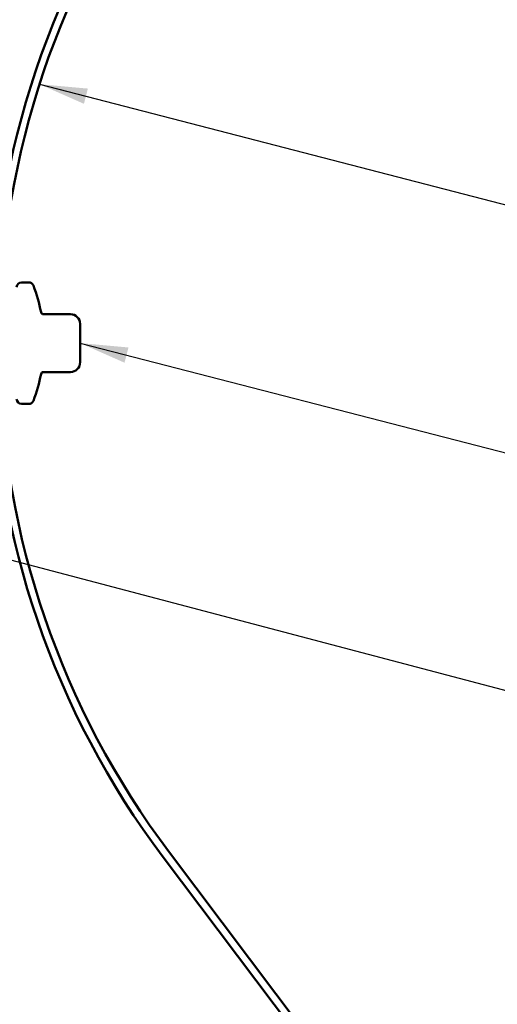
# Model space of a CAD drawing. Units: inches. Extents: x 0.6 to 33.4, y 0.6 to 21.4.
# Drawn here: x 7.1 to 9.1, y 5.9 to 10 of the extents above; entities that cross this region are included whole.
import ezdxf

# ---------------------------------------------------------------- set-up
doc = ezdxf.new("R2010")
doc.units = ezdxf.units.IN
doc.header["$LTSCALE"] = 2
doc.header["$MEASUREMENT"] = 0
doc.layers.add('Symbol (ANSI)', color=7, linetype='Continuous', lineweight=25)
doc.layers.add('Visible (ANSI)', color=7, linetype='Continuous', lineweight=50)
doc.styles.add('Note Text (ANSI)', font='tahoma.ttf')
doc.dimstyles.new('Default (ANSI)$7', dxfattribs={"dimscale": 2, "dimtxt": 0.12, "dimasz": 0.098425, "dimexe": 0.125, "dimexo": 0.0625, "dimgap": 0.031496, "dimtad": 0, "dimtih": 1, "dimtoh": 1, "dimrnd": 1e-08, "dimzin": 4, "dimdsep": 46, "dimtxsty": 'Note Text (ANSI)', "dimcen": 0.09, "dimdle": 0.393701, "dimclrd": 256, "dimclre": 256, "dimclrt": 256, "dimadec": 0, "dimazin": 1, "dimtfac": 1, "dimtofl": 0, "dimtmove": 0, "dimatfit": 3, "dimfxl": 1, "dimtolj": 1, "dimtzin": 4, "dimlwd": -1, "dimlwe": -1, "dimarcsym": 0})

msp = doc.modelspace()

# ---------------------------------------------------------------- linework, layer by layer
at = {"layer": 'Visible (ANSI)'}
for p, q in [((7.18307, 8.89784), (7.15307, 8.89784)), ((7.33685, 8.76684), (7.2411, 8.76684)), ((7.39407, 8.72684), (7.39407, 8.69729)), ((7.39407, 8.6774), (7.39407, 8.69729)), ((7.39407, 8.6774), (7.39407, 8.61829)), ((7.39407, 8.5984), (7.39407, 8.61829)), ((7.39407, 8.5984), (7.39407, 8.56884)), ((7.2411, 8.52884), (7.33685, 8.52884)), ((7.18307, 8.39784), (7.15307, 8.39784))]:
    msp.add_line(p, q, dxfattribs=at)
at = {"layer": 'Visible (ANSI)', "color": 5, "true_color": 0x0000ff}
for p, q in [((7.73583, 6.53284), (8.7248, 5.21948)), ((7.76139, 6.55209), (8.75036, 5.23873))]:
    msp.add_line(p, q, dxfattribs=at)
for radius in [3.516, 3.484]:
    msp.add_arc((10.54457, 8.64784), radius, 145.56061, 216.98, dxfattribs=at)
at = {"layer": 'Visible (ANSI)'}
for centre, radius, start, end in [((7.15307, 8.87784), 0.02, 90, 180), ((7.18307, 8.87784), 0.02, 20.93835, 90), ((6.58197, 8.64784), 0.6636, 11.04077, 20.93835), ((7.2431, 8.77684), 0.01, 191.04077, 270), ((7.35407, 8.72684), 0.04, 0, 90), ((7.35407, 8.56884), 0.04, 270, 0), ((6.58197, 8.64784), 0.6636, 339.06165, 348.95923), ((7.2431, 8.51884), 0.01, 90, 168.95923), ((7.15307, 8.41784), 0.02, 180, 270), ((7.18307, 8.41784), 0.02, 270, 339.06165)]:
    msp.add_arc(centre, radius, start, end, dxfattribs=at)
for points in [[(7.35407, 8.76684), (7.35407, 8.76684), (7.33685, 8.76684)], [(7.33685, 8.52884), (7.35407, 8.52884), (7.35407, 8.52884)]]:
    msp.add_open_spline(points, degree=2, dxfattribs=at)

# ---------------------------------------------------------------- leaders
at = {"layer": 'Symbol (ANSI)', "annotation_type": 0, "has_hookline": 1, "hookline_direction": 0}
for points, text_width in [([(5.31043, 11.23114), (11.13315, 9.70681)], 1.40083), ([(7.2273, 9.71272), (11.11891, 8.70583)], 1.67404), ([(2.86657, 8.87359), (11.12265, 6.69725)], 1.98995), ([(7.39407, 8.64784), (11.15994, 7.67465)], 8.05346)]:
    msp.add_leader(points, dimstyle='Default (ANSI)$7', override={"dimtad": 0}, dxfattribs=dict(at, text_width=text_width))

doc.saveas('drawing.dxf')
